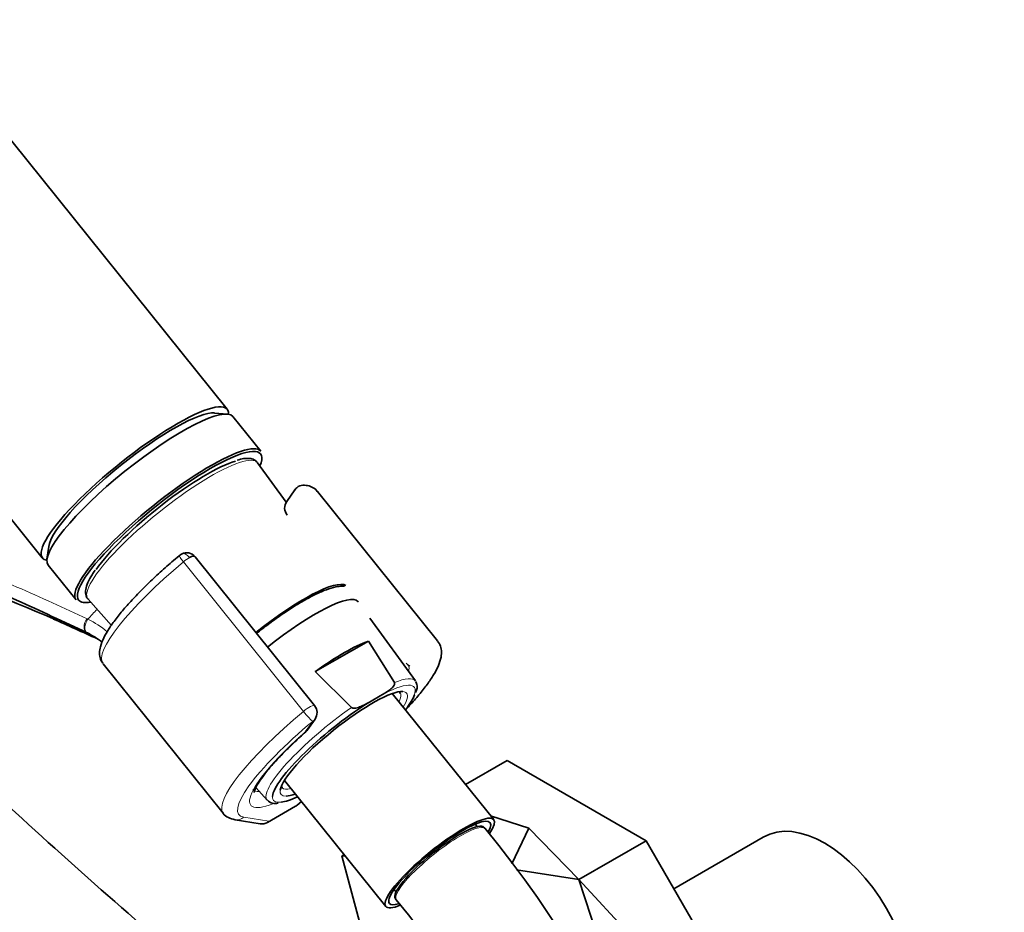
# Model space of a CAD drawing. Units: millimetres. Extents: x 0 to 1478, y 0 to 1758.
# Drawn here: x 401 to 505, y 328 to 422 of the extents above; entities that cross this region are included whole.
import ezdxf
from ezdxf import colors
from ezdxf.entities.mleader import LeaderData, LeaderLine
from ezdxf.math import Vec2, Vec3

# ---------------------------------------------------------------- set-up
doc = ezdxf.new("R2010")
doc.units = ezdxf.units.MM
doc.layers.add('DV5_Défaut', color=7, linetype='Continuous')
doc.layers.add('Défaut', color=7, linetype='Continuous')

# ---------------------------------------------------------------- blocks, each defined once
blk = doc.blocks.new('_DOT')
at = {"color": 0}
blk.add_line((0, 0), (-1, 0), dxfattribs=at)
at = {"color": 0, "const_width": 0.333}
blk.add_lwpolyline([(-0.1665, 0, 1), (0.1665, 0, 1)], format="xyb", close=True, dxfattribs=at)
blk = doc.blocks.new('SE4')
at = {"layer": 'DV5_Défaut', "color": 7, "linetype": 'Continuous', "lineweight": 35}
for p, q in [((422.63, 380.7), (349.14, 472.12)), ((329.66, 456.46), (403.14, 365.04)), ((422.65, 380.2), (421.31, 380.31)), ((426.18, 376.28), (423.24, 379.94)), ((428.85, 370.9), (425.84, 375.07)), ((429.76, 372.21), (428.91, 370.99)), ((444.81, 356.3), (432.15, 372.05)), ((403.81, 366.25), (403.63, 364.91)), ((431.85, 349.48), (419.24, 365.16)), ((403.76, 364.28), (406.7, 360.62)), ((407.96, 360.69), (410.42, 357.92)), ((442.47, 352.07), (437.68, 358.7)), ((431.92, 353.05), (437.52, 356.28)), ((437.52, 356.28), (440.26, 351.89)), ((409.55, 353.88), (422.2, 338.13)), ((435.74, 349.28), (431.92, 353.05)), ((437.81, 349.95), (438.77, 350.5)), ((450.73, 337.45), (440.04, 350.74)), ((431.1, 346.91), (431.89, 348.04)), ((452.15, 343.69), (447.75, 341.15)), ((466.79, 335.23), (452.15, 343.69)), ((428.67, 341.59), (439.35, 328.3)), ((425.66, 340.84), (426.84, 339.51)), ((426.89, 337.16), (429.84, 338.86)), ((430.02, 338.99), (430.46, 339.36)), ((423.46, 337.44), (426.1, 337.01)), ((454.43, 336.55), (450.39, 337.87)), ((449, 336.72), (448.79, 336.98)), ((449.81, 336.51), (449.71, 336.63)), ((454.43, 336.55), (452.65, 332.8)), ((454.43, 336.55), (459.72, 331.15)), ((479.13, 335.61), (469.71, 330.17)), ((466.79, 335.23), (459.72, 331.15)), ((477.15, 317.3), (466.79, 335.23)), ((434.96, 333.76), (434.72, 333.63)), ((434.72, 333.63), (437.41, 323.62)), ((435.08, 333.61), (434.72, 333.63)), ((459.72, 331.15), (453.13, 332.16)), ((466.93, 323.35), (459.72, 331.15)), ((463, 321.08), (459.72, 331.15)), ((440.22, 330.09), (440.43, 329.82)), ((440.36, 329.12), (440.46, 328.99))]:
    blk.add_line(p, q, dxfattribs=at)
at = {"layer": 'DV5_Défaut', "color": 7, "linetype": 'Continuous', "lineweight": 18}
for p, q in [((430.68, 348.86), (418.02, 364.61)), ((407.81, 357.17), (407.92, 357.11)), ((430.86, 346.69), (431.65, 347.81)), ((427.02, 337.28), (429.98, 338.99)), ((429.98, 338.99), (430.44, 339.38)), ((424.39, 337.71), (427.02, 337.28))]:
    blk.add_line(p, q, dxfattribs=at)
at = {"layer": 'DV5_Défaut', "color": 7, "linetype": 'Continuous', "lineweight": 35}
for centre, radius, start, end in [((430.71, 371.58), 1.13, 87.0307, 121.079), ((272.59, 50.25), 335.33, 66.8088, 73.0109), ((429.89, 370.3), 1.2, 144.8961, 218.794), ((418.75, 363.85), 1.84, 120.3478, 129.8606), ((418.37, 364.52), 1.07, 35.7533, 120.454), ((216.83, -62.35), 460.81, 65.36, 65.9906), ((404.16, 349.54), 8.46, 63.7731, 64.4536), ((403.82, 348.97), 9.12, 51.9383, 63.4342), ((442.42, 354.71), 1.2, 218.794, 240), ((442.42, 354.71), 1.2, 240, 244.2943), ((430.91, 348.73), 1.2, 324.8961, 38.794), ((430.12, 347.6), 1.2, 311.3289, 324.8961), ((427.71, 340.35), 1.2, 225.5194, 284.2033), ((429.24, 339.9), 1.2, 300, 310.2362), ((426.29, 338.2), 1.2, 260.8499, 300), ((363.01, 264.73), 112.64, 2.6205, 39.5897), ((362.81, 264.63), 100.86, 2.9837, 39.6556)]:
    blk.add_arc(centre, radius, start, end, dxfattribs=at)
at = {"layer": 'DV5_Défaut', "color": 7, "linetype": 'Continuous', "lineweight": 18}
for centre, radius, start, end in [((404.46, 351.51), 7.88, 63.693, 64.4756), ((403.16, 348.94), 10.76, 50.6325, 63.5299)]:
    blk.add_arc(centre, radius, start, end, dxfattribs=at)
at = {"layer": 'DV5_Défaut', "color": 7, "linetype": 'Continuous', "lineweight": 35}
for centre, major_axis, ratio, start_param, end_param in [((412.89, 372.87), (-9.74, -7.83), 0.211325, 2.955513, 6.283185), ((413.5, 372.11), (-9.74, -7.83), 0.211325, 3.141593, 6.283185), ((412.89, 372.87), (-8.96, -7.21), 0.211325, 3.359521, 6.065257), ((412.89, 372.87), (8.96, 7.21), 0.211325, 0.217929, 2.923664), ((416.44, 368.45), (9.74, 7.83), 0.211325, 0, 3.141593), ((416.56, 368.3), (-9.59, -7.71), 0.211325, 2.76813, 6.283185), ((416.56, 368.3), (8.55, 6.88), 0.211325, 0.47225, 2.509678), ((412.89, 372.87), (-9.74, -7.83), 0.211325, 0, 0.186079), ((418.37, 364.32), (-0.853, -0.853), 0.339217, 3.104674, 4.043556), ((426.97, 355.35), (-8.3, -6.67), 0.211325, 3.211804, 4.700912), ((428.2, 353.83), (8.22, 6.61), 0.211325, 0, 1.559986), ((416.56, 368.3), (-9.59, -7.71), 0.211325, 0, 0.373462), ((428.2, 353.83), (8.22, 6.61), 0.211325, 6.272375, 6.283185), ((431.36, 349.88), (8.02, 6.45), 0.211325, 0.544174, 1.33359), ((434.93, 345.45), (6.62, 5.33), 0.211325, 0.215036, 2.917629), ((434.93, 345.45), (7.42, 5.97), 0.211325, 1.010441, 2.942456), ((434.93, 345.45), (7.42, 5.97), 0.211325, -6.980679, -6.608206), ((1385.52, 698.01), (-1165.78, 0), 0.57735, 0.558518, 0.59384), ((434.63, 345.83), (-6.24, -5.01), 0.211325, 0, 0.019803), ((434.93, 345.45), (7.42, 5.97), 0.211325, 3.468802, 3.839086), ((434.93, 345.45), (6.62, 5.33), 0.211325, 3.411378, 3.67942), ((445.04, 332.88), (-5.69, -4.57), 0.211325, 2.54187, 6.283185), ((445.04, 332.88), (-5.3, -4.26), 0.211325, 2.682272, 6.283185), ((485.63, 324.35), (-6.5, 11.26), 0.57735, 3.141593, 6.283185), ((445.04, 332.88), (-4.68, -3.76), 0.211325, 3.141593, 6.283185), ((445.04, 332.88), (-5.69, -4.57), 0.211325, 0, 0.597534), ((445.04, 332.88), (-5.3, -4.26), 0.211325, 0, 0.455394)]:
    blk.add_ellipse(centre, major_axis=major_axis, ratio=ratio, start_param=start_param, end_param=end_param, dxfattribs=at)
at = {"layer": 'DV5_Défaut', "color": 7, "linetype": 'Continuous', "lineweight": 18}
for centre, major_axis, ratio, start_param, end_param in [((416.88, 367.9), (-8.94, -7.19), 0.211325, 3.130782, 6.283185), ((418.32, 364.58), (0.5, -0.866), 0.57735, 1.832596, 3.141367), ((420.85, 362.97), (11.3, 9.08), 0.211325, 1.651921, 3.141593), ((418.21, 364.5), (0.64, -0.769), 0.079206, 3.141693, 4.498777), ((418.25, 364.48), (0.935, 0.752), 0.211325, 0.938882, 1.651921), ((416.88, 367.9), (-8.94, -7.19), 0.211325, 0, 0.010811), ((411.03, 353.8), (4.56, 7.9), 0.57735, 1.120133, 1.282956), ((408.25, 358.07), (-0.431, -0.902), 0.624277, 4.376222, 6.270495), ((408.34, 358.02), (-0.442, -0.897), 0.627199, 4.383721, 6.277438), ((433.51, 347.22), (-8.18, -6.58), 0.211325, 2.859635, 3.099394), ((434.93, 345.45), (7.42, 5.97), 0.211325, -0.325021, 0.867323), ((434.64, 345.81), (-7.81, -6.28), 0.211325, 3.130782, 3.755782), ((434.93, 345.45), (6.62, 5.33), 0.211325, 0, 0.215036), ((434.63, 345.83), (-6.24, -5.01), 0.211325, 2.720151, 3.124681), ((434.93, 345.45), (6.62, 5.33), 0.211325, 5.745358, 6.283185), ((433.51, 347.22), (11.3, 9.08), 0.211325, 1.651921, 3.141593), ((434.64, 345.81), (7.81, 6.28), 0.211325, 1.263574, 3.152403), ((430.91, 348.73), (-0.935, -0.752), 0.211325, 3.141593, 4.793514), ((430.91, 348.73), (0.768, -0.922), 0.079206, 4.498777, 6.069574), ((434.24, 346.3), (10.37, 8.33), 0.211325, 1.651921, 3.329983), ((430.91, 348.73), (-0.982, 0.69), 0.788675, 2.790713, 3.141593), ((430.12, 347.6), (-0.982, 0.69), 0.788675, 2.790713, 3.141593), ((434.24, 346.3), (-9.12, -7.33), 0.211325, -1.364287, 0.575376), ((430.12, 347.6), (-0.792, 0.901), 0.200413, 2.924183, 3.147245), ((433.51, 347.22), (-8.18, -6.58), 0.211325, 0, 0.281957), ((434.93, 345.45), (6.62, 5.33), 0.211325, 2.917629, 3.411378), ((434.63, 345.83), (-6.24, -5.01), 0.211325, 0.019803, 0.421442), ((434.93, 345.45), (7.42, 5.97), 0.211325, 2.942456, 3.468802), ((429.24, 339.9), (-0.6, 1.04), 0.57735, 3.141593, 3.403392), ((429.24, 339.9), (-0.775, 0.916), 0.115628, 2.927202, 3.141593), ((423.65, 338.62), (0.19, 1.18), 0.960122, 3.141944, 3.998568), ((426.29, 338.2), (0.19, 1.18), 0.960122, 3.141593, 3.998568), ((426.29, 338.2), (-0.6, 1.04), 0.57735, 3.141593, 3.403392), ((445.14, 332.75), (-4.68, -3.76), 0.211325, 3.141199, 6.283185)]:
    blk.add_ellipse(centre, major_axis=major_axis, ratio=ratio, start_param=start_param, end_param=end_param, dxfattribs=at)
blk.add_open_spline([(346.52, 384.5), (351.53, 382.27), (356.62, 380.07), (366.9, 375.73), (372.07, 373.59), (379.85, 370.43), (382.45, 369.38), (387.63, 367.28), (390.22, 366.24), (395.38, 364.12), (397.94, 363.06), (402.98, 360.88), (405.46, 359.77), (407.86, 358.62)], degree=3, knots=[0, 0, 0, 0, 0.25, 0.25, 0.5, 0.5, 0.625, 0.625, 0.75, 0.75, 0.875, 0.875, 1, 1, 1, 1], dxfattribs=at)
at = {"layer": 'DV5_Défaut', "color": 7, "linetype": 'Continuous', "lineweight": 35}
for points, knots in [([(425.81, 375.08), (425.69, 375.21), (425.48, 375.43), (424.96, 375.54), (424.39, 375.53), (423.94, 375.41), (423.68, 375.33)], [0, 0, 0, 0, 0.218146, 0.456383, 0.733954, 1, 1, 1, 1]), ([(432.13, 372.03), (432.07, 372.11), (431.91, 372.35), (431.38, 372.62), (431.01, 372.68), (430.77, 372.71)], [0, 0, 0, 0, 0.166139, 0.555279, 1, 1, 1, 1]), ([(407.81, 357.17), (406.61, 357.74), (405.39, 358.31), (402.93, 359.45), (401.69, 360.02), (397.92, 361.71), (395.36, 362.83), (391.39, 364.57), (389.98, 365.18), (388.57, 365.79)], [0, 0, 0, 0, 0.196479, 0.196479, 0.392958, 0.392958, 0.785916, 0.785916, 1, 1, 1, 1]), ([(417.57, 365.27), (417.29, 365.03), (416.59, 364.44), (415.37, 363.36), (414.06, 362.12), (412.86, 360.89), (411.79, 359.72), (410.88, 358.6), (410.14, 357.56), (409.58, 356.59), (409.25, 355.75), (409.14, 355.03), (409.22, 354.39), (409.42, 354.09), (409.53, 353.93)], [0, 0, 0, 0, 0.048782, 0.141697, 0.234762, 0.328035, 0.421662, 0.515884, 0.611132, 0.708261, 0.80907, 0.886403, 0.950581, 1, 1, 1, 1]), ([(408.7, 363.73), (408.58, 363.56), (408.29, 363.13), (407.91, 362.43), (407.69, 361.76), (407.68, 361.2), (407.83, 360.78), (408, 360.67), (408.05, 360.64)], [0, 0, 0, 0, 0.120765, 0.357018, 0.598848, 0.783464, 0.94807, 1, 1, 1, 1]), ([(434.99, 362.06), (434.91, 362.06), (434.61, 362.07), (434.02, 362), (433.12, 361.72), (432.03, 361.25), (430.84, 360.62), (429.58, 359.87), (428.28, 359.01), (426.98, 358.07), (426.13, 357.41), (425.73, 357.09)], [0, 0, 0, 0, 0.032504, 0.1347125, 0.2660339, 0.3974014, 0.5228535, 0.6455752, 0.7669933, 0.8877508, 1, 1, 1, 1]), ([(441.5, 349.09), (441.61, 349.21), (442.1, 349.73), (442.88, 350.62), (443.74, 351.72), (444.44, 352.75), (444.93, 353.69), (445.19, 354.51), (445.25, 355.23), (445.12, 355.85), (444.91, 356.13), (444.81, 356.26)], [0, 0, 0, 0, 0.041567, 0.180826, 0.321354, 0.46413, 0.611188, 0.749925, 0.851518, 0.941577, 1, 1, 1, 1]), ([(442.53, 350.87), (442.59, 351.03), (442.68, 351.32), (442.66, 351.74), (442.53, 351.93), (442.47, 352)], [0, 0, 0, 0, 0.377673, 0.797397, 1, 1, 1, 1]), ([(440.26, 351.89), (440.29, 351.85), (440.29, 351.79), (440.28, 351.7), (440.26, 351.66), (440.2, 351.54), (440.15, 351.47), (439.97, 351.28), (439.83, 351.17), (439.4, 350.86), (439.08, 350.68), (438.77, 350.5)], [0, 0, 0, 0, 0.0625, 0.0625, 0.125, 0.125, 0.25, 0.25, 0.5, 0.5, 1, 1, 1, 1]), ([(437.81, 349.95), (437.5, 349.77), (437.18, 349.58), (436.68, 349.36), (436.51, 349.29), (436.24, 349.22), (436.14, 349.2), (435.99, 349.2), (435.94, 349.2), (435.83, 349.22), (435.78, 349.24), (435.74, 349.28)], [0, 0, 0, 0, 0.5, 0.5, 0.75, 0.75, 0.875, 0.875, 0.9375, 0.9375, 1, 1, 1, 1]), ([(425.46, 340.31), (425.46, 340.31), (425.46, 340.37), (425.55, 340.64), (425.79, 341.12), (426.22, 341.78), (426.84, 342.59), (427.65, 343.53), (428.62, 344.55), (429.73, 345.64), (430.48, 346.31), (430.91, 346.7)], [0, 0, 0, 0, 0.068883, 0.162524, 0.265844, 0.378764, 0.498593, 0.622746, 0.749445, 0.877618, 1, 1, 1, 1]), ([(428.4, 340.78), (428.4, 340.78), (428.41, 340.79), (428.42, 340.85), (428.42, 340.9)], [0, 0, 0, 0, 0.415986, 1, 1, 1, 1]), ([(422.18, 338.2), (422.19, 338.16), (422.31, 337.94), (422.81, 337.6), (423.2, 337.5), (423.46, 337.44)], [0, 0, 0, 0, 0.063947, 0.494111, 1, 1, 1, 1])]:
    blk.add_open_spline(points, degree=3, knots=knots, dxfattribs=at)
for points in [[(430.13, 372.55), (429.9, 372.39), (429.78, 372.27), (429.76, 372.18)], [(440.78, 350.83), (440.85, 350.81), (440.89, 350.81), (440.89, 350.82)]]:
    blk.add_open_spline(points, degree=3, dxfattribs=at)

msp = doc.modelspace()

# ---------------------------------------------------------------- block references
at = {"layer": 'Défaut'}
msp.add_blockref('SE4', (0, 0), dxfattribs=at)

# ---------------------------------------------------------------- leaders
at = {"layer": 'Défaut', "color": 7, "linetype": 'Continuous', "lineweight": 18}
ml = msp.add_multileader_mtext('Standard', dxfattribs=at)
ml.set_content('{\\pxsm0.9;\\fSolid Edge ISO|b1||i0||c0|p34;\\W1.;23/11/2018\\P}', color=256)
ml.set_leader_properties()
ml.set_arrow_properties(name='DOT')
ml.build(insert=Vec2(0, 0))
ml.multileader.update_dxf_attribs({"leader_type": 0, "dogleg_length": 0, "arrow_head_size": 12})
ctx = ml.context
ctx.base_point, ctx.char_height, ctx.arrow_head_size, ctx.landing_gap_size = Vec3(1390.41, 1750.71), 12, 12, 4.2
notes = []
notes.append((ctx, [(0, (0, 0, 0), (0, 0), (1, 0), 1, [])]))
ctx.mtext.insert = Vec3(1392.41, 1756.83)
for ctx, leaders in notes:
    for number, flags, end, landing, length, lines in leaders:
        leader = LeaderData()
        leader.index, (leader.has_last_leader_line, leader.has_dogleg_vector, leader.attachment_direction) = number, flags
        leader.last_leader_point, leader.dogleg_vector, leader.dogleg_length = Vec3(end), Vec3(landing), length
        for number, points, colour, breaks in lines:
            line = LeaderLine()
            line.index, line.vertices, line.color, line.breaks = number, Vec3.list(points), colors.encode_raw_color(colour), breaks
            leader.lines.append(line)
        ctx.leaders.append(leader)

doc.saveas('drawing.dxf')
